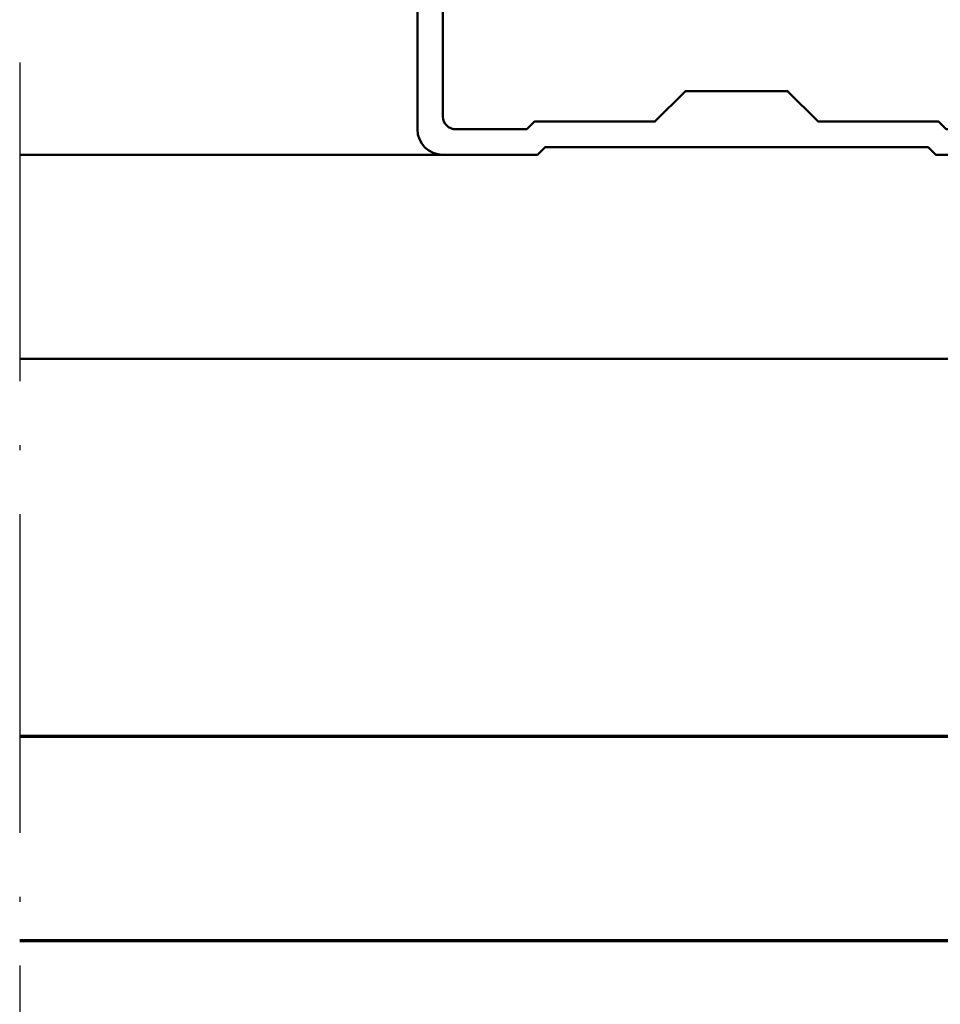
# Model space of a CAD drawing. Units: millimetres. Extents: x 2530 to 23610, y -5434 to 3501.
# Drawn here: x 8297 to 8333, y 1763 to 1801 of the extents above; entities that cross this region are included whole.
import ezdxf

# ---------------------------------------------------------------- set-up
doc = ezdxf.new("R2010")
doc.units = ezdxf.units.MM
doc.linetypes.add('ACAD_ISO10W100', pattern=[18, 12, -3, 0, -3])
doc.linetypes.add('BROKEN_2', pattern=[17.700000002980232, 12.5, -2.5, 0.2000000029802322, -2.5])
for name, color, linetype, lineweight in [('S05_EPDM_Kontur', 43, 'Continuous', 50), ('S06_EPDM_Schraffur', 43, 'Continuous', 25), ('S09_KS_Kontur', 254, 'Continuous', 50), ('S15_Glas_Kontur', 4, 'Continuous', 70), ('S18_Mittellinie', 10, 'ACAD_ISO10W100', 25)]:
    doc.layers.add(name, color=color, linetype=linetype, lineweight=lineweight)

# ---------------------------------------------------------------- blocks, each defined once
blk = doc.blocks.new('278171_s')
at = {"layer": 'S06_EPDM_Schraffur'}
h = blk.add_hatch(dxfattribs=at)
h.set_pattern_fill('NETZ', color=256, scale=1.2, angle=45)
h.set_pattern_definition([(135, (-1.399980300220705e-05, 1.070818314019562e-06), (0.8485281374238569, 0.848528137423857), []), (45.00000000000001, (-1.399980300220705e-05, 1.070818314019562e-06), (0.848528137423857, -0.8485281374238569), [])])
edge = h.paths.add_edge_path()
edge.add_arc((-11.01348021999003, -0.3999989291815082), 0.2000000000000041, 90.00000000000458, 166.1134806908254)
edge.add_arc((-9.800013999803324, -0.6999984832909099), 1.450000000000021, 166.1134806908219, 438.5020947352209)
edge.add_arc((-9.55084886453989, 0.5249165077877205), 0.2000000000000182, 78.50209473522557, 135.0000000000076)
edge.add_line((-9.692270220777232, 0.6663378640250244), (-10.500028370221, -0.1414202854188034))
edge.add_arc((-10.64144972645832, 1.070818501563986e-06), 0.2000000000000054, 270.00000000000153, 315.0000000000034, ccw=False)
edge.add_line((-10.64144972645832, -0.1999989291815041), (-11.01348021999004, -0.1999989291815041))
at = {"layer": 'S05_EPDM_Kontur'}
blk.add_lwpolyline([(-11.01348021999004, -0.1999989291815041, 0.344881566780105), (-11.2076348152199, -0.3519990005240174, 2.487221076309996), (-9.510982442897756, 0.7209029063603225, 0.2516368322730024), (-9.692270220777232, 0.6663378640250244), (-10.500028370221, -0.1414202854188034, -0.1989123673796663), (-10.64144972645832, -0.1999989291815041)], format="xyb", close=True, dxfattribs=at)
at = {"layer": 'S09_KS_Kontur'}
for points in [[(-8.410358827412736, 1.497467899147125, -0.2571803853117565), (-8.550013999826135, 1.751021712500858), (-8.550013999826149, 2.934448973019357, 0.7002075382097306), (-9.079827332761596, 3.127285255925472), (-9.729827332761431, 2.352645420739236, 0.4663076581551618), (-9.650013999826484, 1.900001516700002), (-9.650013999825944, 1.191429548661574, 0.3202681302156995), (-9.312513999818691, 0.7185725406739039, -2.010501083658026), (-11.29769746605595, -0.6166664070606771, 0.430588851549274), (-11.59723415930594, -0.2999999918139906), (-12.10001399982559, -0.2999999918139338, 0.414213562373206), (-12.40001399982623, -0.5999999918146273), (-12.40001399982623, -23.70001007362379, 0.4142135623732058), (-12.10001399982605, -24.00001007362386), (-10.5000139998254, -24.00001007362391), (-9.70001399982641, -23.2000100736235), (-9.70001399982641, -22.60001007362382), (-10.90001399982623, -22.60001007362382), (-10.90001399982577, -20.30001007362404), (-8.100013999826288, -17.50001007362391), (-6.700013999826183, -17.50001007362397, -0.3999999999999811), (-5.700013999826183, -17.50001007362397), (-4.300013999826149, -17.50001007362397), (-1.500013999825455, -20.30001007362426), (-1.500013999826351, -22.60001007362382), (-2.700013999826638, -22.60001007362388), (-2.700013999825714, -23.20001007362373), (-1.900013999825845, -24.00001007362386), (-0.3000139998266036, -24.00001007362386, 0.4142135623731923), (-1.399982635064134e-05, -23.7000100736239), (-1.39998263648522e-05, -16.30001007362409, -0.4142135623732338), (0.2999860001733623, -16.00001007362386), (4.699986000173681, -16.00001007362386), (4.99998600017382, -15.70001007362379), (19.99998600017362, -15.70001007362379), (20.29998600017429, -16.00001007362403), (23.99998600017419, -16.0000100736238, 0.4142135623730867), (24.99998600017364, -15.00001007362397), (24.99998600017364, -7.000000395086147, 0.4142136804889164), (23.99998559690145, -6.000000395086886), (20.29998620180952, -6.000000395086886), (19.99998600017386, -6.300000596722896), (4.999986000173848, -6.300000596722896), (4.699985798537767, -6.000000395086829), (0.2999860001741155, -6.000000395086886, -0.414213562373206), (-1.399982637906305e-05, -5.700000395086704), (-1.399982568273117e-05, -0.5999999999997954, 0.4142135567160802), (-0.3000139940310333, -0.2999999999998977), (-0.8027938346368728, -0.2999999902891091, 0.4305888575244515), (-1.10233053366737, -0.616666405790113, -2.010501084725546), (-3.087513999830975, 0.7185725406699817, 0.3202681302153306), (-2.750013999826635, 1.191429548654014), (-2.750013999826095, 1.900001516698524, 0.4663076581552293), (-2.67020066689048, 2.352645420739748), (-3.320200666890784, 3.127285255925301, 0.7002075382096142), (-3.850013999825762, 2.934448973019244), (-3.850013999825507, 1.751021712500915, -0.2571803853117153), (-3.989669172240227, 1.497467899144567, 0.5027203873252986), (-4.303462275688958, -2.664244896423327, -0.2174286857374887), (-4.200013999827092, -2.890888713321999), (-4.200013999826425, -5.700011320329509, -0.4142135623733307), (-4.50001399982682, -6.00001132032952), (-7.900013999825433, -6.000011320329293, -0.4142135623731921), (-8.2000139998255, -5.700011320329281), (-8.200013999825515, -2.890888713321601, -0.2174286857375546), (-8.09656572396294, -2.664244896423043, 0.502720387325456)], [(-9.600013999826047, -6.000011320329406), (-10.90001399982577, -6.00001132032952, -0.4142135623730118), (-11.20001399982596, -5.700011320329565), (-11.20001399982527, -3.383280056330761, -0.5333390646280348), (-10.78622089634803, -3.105699203930385, 0.1150210304135439), (-9.620703655030752, -3.293807998323416, -0.4345767035885554), (-9.300013999825865, -3.593093711626864), (-9.300013999825637, -5.700011320329224, -0.4142135623730672)], [(-1.500013999826592, -6.000011320329406, 0.4142135623731227), (-1.200013999826638, -5.700011320329224), (-1.200013999826865, -3.383280056330932, 0.5333390646280348), (-1.613807103304794, -3.105699203930385, -0.1150210304135441), (-2.779324344621614, -3.293807998323416, 0.4345767035885554), (-3.100013999826501, -3.593093711626523), (-3.100013999826501, -5.700011320329679, 0.4142135623730674), (-2.800013999826774, -6.000011320329463)], [(-11.20001399982596, -18.17868973006438, 0.6681786379192911), (-10.68788196547018, -18.39082176442031), (-8.743516884081032, -16.4464566830307, -0.1989123673796552), (-8.389963493487471, -16.30001007362392), (-4.010064506164895, -16.30001007362392, -0.1989123673796601), (-3.656511115571561, -16.44645668303082), (-1.71214603418241, -18.39082176441985, 0.6681786379192927), (-1.20001399982641, -18.17868973006392), (-1.20001399982641, -7.600010851782088, 0.4142135623731065), (-1.70001399982641, -7.100010851782088), (-2.159233049309137, -7.100010851782088, 0.3394542588629874), (-2.449010797196138, -7.322365138251598), (-2.731775282856574, -8.377656565312748, -0.4931454260313338), (-3.171553030743667, -8.55981847291747), (-5.700013999826183, -7.100010851782145), (-6.700013999826183, -7.100010851782145), (-9.2284749689087, -8.55981847291747, -0.493145426031353), (-9.668252716795791, -8.377656565312975), (-9.951017202456455, -7.322365138251087, 0.3394542588632623), (-10.24079495034323, -7.100010851782088), (-10.70001399982596, -7.100010851782088, 0.4142135623731066), (-11.20001399982596, -7.600010851782088)], [(20.71419956254692, -15.00001007362374), (23.49998600017386, -15.0000100736238, 0.4142135623730867), (23.99998600017386, -14.50001007362363), (23.99998600017386, -7.500000596723055, 0.4142136804889081), (23.49998579853775, -7.000000596722998), (20.71419843911588, -7.000001720154103), (20.41419956254674, -7.300000596722896), (15.69998600017391, -7.300000596722896), (14.49998600017364, -8.500000596722828), (10.49998600017409, -8.500000596722828), (9.299986000174044, -7.300000596722839), (4.585772437800756, -7.300000596722896), (4.285780186359375, -7.000008345281515), (0.4999857985377503, -7.0000098719878, 0.4142134442573085), (-1.399982591010485e-05, -7.500009871987857), (-1.399982591010485e-05, -14.50001007362391, 0.4142135623730951), (0.4999860001740899, -15.0000100736238), (4.285772437800802, -15.0000100736238), (4.585772437800756, -14.70001007362379), (9.299986000174044, -14.70001007362384), (10.49998600017409, -13.50001007362386), (14.49998600017364, -13.50001007362386), (15.69998600017391, -14.70001007362379), (20.41419956254697, -14.70001007362379)]]:
    blk.add_lwpolyline(points, format="xyb", close=True, dxfattribs=at)

msp = doc.modelspace()

# ---------------------------------------------------------------- linework, layer by layer
at = {"layer": 'S09_KS_Kontur'}
for p, q in [((8297.427889021634, 1795.807937457698), (8314.005682071805, 1795.807937457698)), ((8338.006759115411, 1787.807512655833), (8297.427890371226, 1787.807512655833))]:
    msp.add_line(p, q, dxfattribs=at)
at = {"layer": 'S15_Glas_Kontur'}
for p, q in [((8350.999862142755, 1773.007396689036), (8297.427892884734, 1773.007396689037)), ((8350.999862142755, 1765.007396689036), (8297.427882837022, 1765.007396689037))]:
    msp.add_line(p, q, dxfattribs=at)
at = {"layer": 'S18_Mittellinie', "linetype": 'BROKEN_2'}
msp.add_line((8297.427865521217, 1941.031078739718), (8297.427899428008, 1740.031078739718), dxfattribs=at)

# ---------------------------------------------------------------- block references
at = {"layer": 'S09_KS_Kontur', "xscale": -1}
msp.add_blockref('278171_s', (8338.005660482599, 1811.807947531321), dxfattribs=at)

doc.saveas('drawing.dxf')
